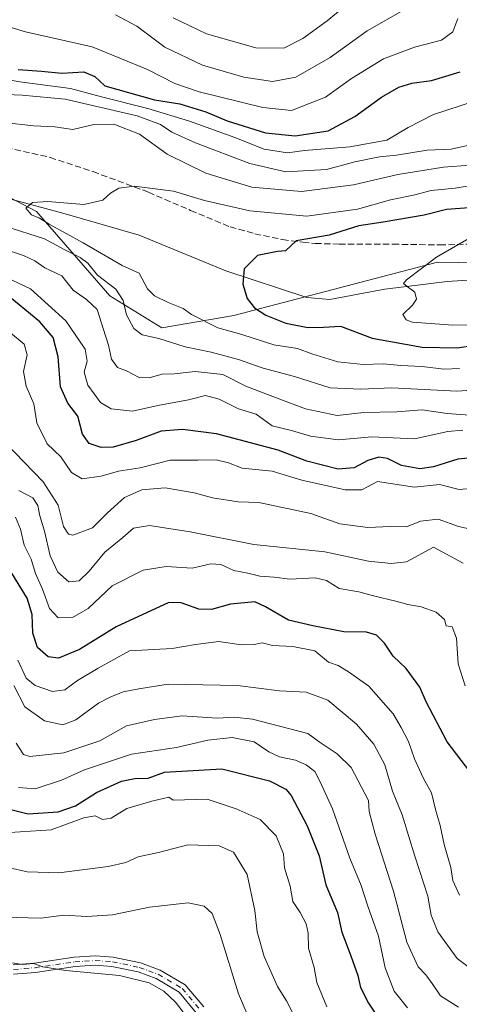
# Model space of a CAD drawing. Units: metres. Extents: x 651642 to 655101, y 4737037 to 4739429.
# Drawn here: x 653428 to 653544, y 4737740 to 4737998 of the extents above; entities that cross this region are included whole.
import ezdxf

# ---------------------------------------------------------------- set-up
doc = ezdxf.new("R2010")
doc.units = ezdxf.units.M
doc.header["$MEASUREMENT"] = 0
doc.linetypes.add('DGN Style 3', pattern=[2.307223, 1.648017, -0.659207])
doc.linetypes.add('DGN Style 4', pattern=[2.638475, 1.318413, -0.659207, 0.001648, -0.659207])
for name, color, linetype, lineweight in [('Arbolado forestal CxS', 92, 'Continuous', 0), ('Camino Cxs', 7, 'Continuous', 0), ('Camino eje', 30, 'DGN Style 4', 13), ('Corriente natural lineal', 142, 'Continuous', 13), ('Curva de nivel maestra', 30, 'Continuous', 30), ('Curva de nivel normal', 30, 'Continuous', 0), ('Senda', 7, 'DGN Style 3', 0)]:
    doc.layers.add(name, color=color, linetype=linetype, lineweight=lineweight)

# ---------------------------------------------------------------- blocks, each defined once
blk = doc.blocks.new('*U5')
at = {"layer": 'Arbolado forestal CxS', "color": 92, "linetype": 'Continuous', "lineweight": 0}
blk.add_polyline3d([(653210.9501, 4737986.8295, 782.8443), (653270.6729, 4737992.3887, 776.4298), (653309.0479, 4737990.2035, 770.7424), (653333.5025, 4737981.2043, 768.046), (653358.5185, 4737972.7701, 763.2192), (653385.5009, 4737953.2335, 763.6547), (653404.0539, 4737958.7111, 758.3656), (653411.4987, 4737957.3567, 757.9937), (653416.4219, 4737956.4611, 757.9325), (653432.7037, 4737947.9689, 755.1232), (653451.9353, 4737925.7903, 761.9976), (653465.5821, 4737917.3913, 758.2036), (653484.5231, 4737920.6273, 752.8796), (653538.0101, 4737934.6623, 745.4711), (653554.5185, 4737934.3367, 743.285), (653583.1479, 4737933.7719, 740.5402), (653611.9979, 4737926.5647, 738.0463), (653628.3215, 4737914.4489, 737.7937), (653640.6773, 4737906.6379, 737.1209), (653669.4113, 4737902.6047, 735.995), (653708.8371, 4737909.6751, 733.6317)], dxfattribs=at)

msp = doc.modelspace()

# ---------------------------------------------------------------- linework, layer by layer
at = {"layer": 'Arbolado forestal CxS', "color": 92, "linetype": 'Continuous', "lineweight": 0}
for points in [[(653708.8371, 4737909.6751, 733.6317), (653669.4113, 4737902.6047, 735.995), (653640.6773, 4737906.6379, 737.1209), (653628.3215, 4737914.4489, 737.7937), (653611.9979, 4737926.5647, 738.0463), (653583.1479, 4737933.7719, 740.5402), (653554.5185, 4737934.3367, 743.285), (653538.0101, 4737934.6623, 745.4711), (653484.5231, 4737920.6273, 752.8796), (653465.5821, 4737917.3913, 758.2036), (653451.9353, 4737925.7903, 761.9976), (653432.7037, 4737947.9689, 755.1232), (653416.4219, 4737956.4611, 757.9325), (653411.4987, 4737957.3567, 757.9937), (653404.0539, 4737958.7111, 758.3656), (653385.5009, 4737953.2335, 763.6547), (653381.8063, 4737984.8797, 769.6577), (653384.7451, 4738024.0109, 789.1193)], [(653708.8371, 4737909.6751, 733.6317), (653669.4113, 4737902.6047, 735.995), (653640.6773, 4737906.6379, 737.1209), (653628.3215, 4737914.4489, 737.7937), (653611.9979, 4737926.5647, 738.0463), (653583.1479, 4737933.7719, 740.5402), (653554.5185, 4737934.3367, 743.285), (653538.0101, 4737934.6623, 745.4711), (653484.5231, 4737920.6273, 752.8796), (653465.5821, 4737917.3913, 758.2036), (653451.9353, 4737925.7903, 761.9976), (653432.7037, 4737947.9689, 755.1232), (653416.4219, 4737956.4611, 757.9325), (653411.4987, 4737957.3567, 757.9937), (653404.0539, 4737958.7111, 758.3656), (653385.5009, 4737953.2335, 763.6547)], [(653708.8371, 4737909.6751, 733.6317), (653669.4113, 4737902.6047, 735.995), (653640.6773, 4737906.6379, 737.1209), (653628.3215, 4737914.4489, 737.7937), (653611.9979, 4737926.5647, 738.0463), (653583.1479, 4737933.7719, 740.5402), (653554.5185, 4737934.3367, 743.285), (653538.0101, 4737934.6623, 745.4711), (653484.5231, 4737920.6273, 752.8796), (653465.5821, 4737917.3913, 758.2036), (653451.9353, 4737925.7903, 761.9976), (653432.7037, 4737947.9689, 755.1232), (653416.4219, 4737956.4611, 757.9325), (653411.4987, 4737957.3567, 757.9937), (653404.0539, 4737958.7111, 758.3656), (653385.5009, 4737953.2335, 763.6547)]]:
    msp.add_polyline3d(points, dxfattribs=at)
at = {"layer": 'Camino Cxs', "color": 7, "linetype": 'Continuous', "lineweight": 0}
for points in [[(653426.5401, 4737750.1801, 852.7651), (653432.1801, 4737750.6501, 851.5049), (653442.6101, 4737752.1801, 848.3863), (653448.0901, 4737752.5301, 848.6656), (653452.8701, 4737752.2001, 847.373), (653460.0501, 4737750.6901, 846.0912), (653465.2001, 4737748.8201, 845.0577), (653471.7601, 4737744.9401, 845.8728), (653476.6201, 4737739.1101, 846.1079)], [(653426.5401, 4737750.1801, 852.7651), (653432.1801, 4737750.6501, 851.5049), (653442.6101, 4737752.1801, 848.3863), (653448.0901, 4737752.5301, 848.6656), (653452.8701, 4737752.2001, 847.373), (653460.0501, 4737750.6901, 846.0912), (653465.2001, 4737748.8201, 845.0577), (653471.7601, 4737744.9401, 845.8728), (653476.6201, 4737739.1101, 846.1079)], [(653474.6801, 4737737.6001, 848.3291), (653470.1501, 4737743.0401, 847.5114), (653464.1501, 4737746.5901, 847.2355), (653459.3701, 4737748.3201, 847.8575), (653452.5301, 4737749.7601, 850.174), (653448.0901, 4737750.0701, 849.8255), (653442.8701, 4737749.7301, 849.4963), (653432.4601, 4737748.2001, 851.4689), (653426.7101, 4737747.7301, 852.8647)], [(653474.6801, 4737737.6001, 848.3291), (653470.1501, 4737743.0401, 847.5114), (653464.1501, 4737746.5901, 847.2355), (653459.3701, 4737748.3201, 847.8575), (653452.5301, 4737749.7601, 850.174), (653448.0901, 4737750.0701, 849.8255), (653442.8701, 4737749.7301, 849.4963), (653432.4601, 4737748.2001, 851.4689), (653426.7101, 4737747.7301, 852.8647)]]:
    msp.add_polyline3d(points, dxfattribs=at)
at = {"layer": 'Camino eje', "color": 30, "linetype": 'DGN Style 4', "lineweight": 13}
msp.add_polyline3d([(653426.6251, 4737748.9551, 852.8163), (653429.4451, 4737749.1901, 852.3193), (653432.3201, 4737749.4251, 851.4871), (653442.7401, 4737750.9551, 848.9434), (653445.3501, 4737751.1251, 849.1722), (653448.0901, 4737751.3001, 849.2513), (653452.7001, 4737750.9801, 848.7558), (653459.7101, 4737749.5051, 846.9582), (653462.1001, 4737748.6401, 846.1806), (653464.6751, 4737747.7051, 845.6047), (653470.9551, 4737743.9901, 846.4795), (653475.6501, 4737738.3551, 847.1153)], dxfattribs=at)
at = {"layer": 'Corriente natural lineal', "color": 142, "linetype": 'Continuous', "lineweight": 13}
msp.add_polyline3d([(653328.1501, 4737978.5501, 767.7536), (653333.2701, 4737976.6901, 767.238), (653343.9601, 4737974.2901, 765.0247), (653362.1701, 4737969.4501, 763.2174), (653370.3001, 4737965.9701, 762.5883), (653387.5101, 4737959.4101, 760.4114), (653400.5701, 4737956.4801, 758.9087), (653419.0701, 4737953.0401, 757.8903), (653439.6401, 4737947.5201, 754.7827), (653459.6301, 4737941.7401, 753.3743), (653482.4001, 4737932.3401, 751.0534), (653503.7001, 4737925.3901, 747.9887), (653509.7601, 4737924.8401, 747.5276), (653524.2101, 4737927.5901, 745.8494), (653540.6001, 4737929.5701, 744.4533), (653560.8701, 4737930.8901, 742.2314)], dxfattribs=at)
at = {"layer": 'Curva de nivel maestra', "color": 30, "linetype": 'Continuous', "lineweight": 30, "flags": 128}
for points, elevation in [([(653427.85, 4737985.1801), (653433.98, 4737984.7501), (653439.38, 4737984.2201), (653445.18, 4737984.5801), (653448.01, 4737983.3401), (653450.68, 4737980.8901), (653463.68, 4737977.2301), (653470.34, 4737976.1901), (653477.21, 4737974.1001), (653482.82, 4737971.7001), (653492.88, 4737968.6301), (653500.68, 4737967.8401), (653509.34, 4737969.1601), (653516.34, 4737972.8401), (653523.34, 4737977.9201), (653527.83, 4737980.5501), (653531.28, 4737981.6001), (653536.49, 4737982.3001), (653544.01, 4737984.6201)], 775), ([(653546.34, 4737948.9101), (653540.39, 4737948.4701), (653534.52, 4737946.9901), (653523.72, 4737945.1401), (653517.34, 4737944.2201), (653509.57, 4737941.7401), (653500.91, 4737940.2201), (653498.06, 4737937.6501), (653495.99, 4737937.4801), (653490.71, 4737936.4301), (653487.22, 4737932.8601), (653486.93, 4737928.8301), (653488.06, 4737925.1301), (653489.94, 4737922.6901), (653492.95, 4737920.7201), (653498.17, 4737918.6001), (653504, 4737917.4901), (653508.09, 4737917.5801), (653512.59, 4737917.8001), (653520.86, 4737914.6701), (653534, 4737912.3401), (653543.2, 4737912.1201), (653549.66, 4737913.1501)], 750), ([(653547.99, 4737883.4001), (653543.34, 4737882.9101), (653537.01, 4737880.8801), (653533.37, 4737880.4001), (653528.56, 4737881.3001), (653524.9, 4737883.0701), (653522.6, 4737883.4401), (653519.76, 4737882.5501), (653516.18, 4737880.6801), (653511.93, 4737880.3401), (653503.72, 4737882.3601), (653496.15, 4737885.3001), (653479.94, 4737889.6001), (653471.05, 4737890.7301), (653465.47, 4737890.2901), (653458.86, 4737887.8401), (653452.81, 4737886.0801), (653449.7, 4737885.9501), (653446.55, 4737887.0801), (653444.83, 4737889.5101), (653443.54, 4737894.2401), (653440.92, 4737897.6101), (653439.04, 4737901.9401), (653438.36, 4737909.8301), (653437.05, 4737914.8301), (653433.54, 4737919.0201), (653424.24, 4737926.7201)], 775), ([(653549.07, 4737797.5701), (653540.55, 4737808.7101), (653535.04, 4737819.2101), (653533.4, 4737823.0701), (653529.77, 4737827.9301), (653526.42, 4737831.2501), (653524.11, 4737834.6201), (653522, 4737836.6801), (653519.34, 4737837.5001), (653513.46, 4737837.6101), (653505.3, 4737839.1801), (653498.86, 4737840.6901), (653492.89, 4737844.1901), (653490.02, 4737845.4501), (653483.68, 4737844.8501), (653478.68, 4737843.4601), (653475.34, 4737843.5601), (653470.68, 4737845.2101), (653467.42, 4737845.2601), (653453.59, 4737838.9401), (653444, 4737832.9201), (653438.52, 4737830.6901), (653435.78, 4737831.0501), (653432.99, 4737833.5201), (653431.76, 4737837.2201), (653431.58, 4737842.1401), (653430.24, 4737846.4001), (653426.24, 4737852.9901)], 800), ([(653424.24, 4737791.4201), (653430.56, 4737789.8001), (653438.39, 4737790.3101), (653442.98, 4737791.9401), (653448.43, 4737795.4601), (653455, 4737798.3601), (653458.56, 4737799.0501), (653462.07, 4737799.2201), (653466.34, 4737800.7701), (653481.34, 4737801.6701), (653493.88, 4737798.4601), (653498.2, 4737796.2901), (653499.6, 4737794.6201), (653503.82, 4737786.6501), (653506.92, 4737778.7601), (653508.7, 4737771.2001), (653511.72, 4737763.8901), (653512.94, 4737758.7801), (653515.28, 4737752.5701), (653517.08, 4737747.3601), (653517.81, 4737744.2301), (653519.92, 4737740.1101), (653524.39, 4737733.3701)], 825)]:
    msp.add_lwpolyline(points, dxfattribs=dict(at, elevation=elevation))
at = {"layer": 'Curva de nivel normal', "color": 30, "linetype": 'Continuous', "lineweight": 0, "flags": 128}
for points, elevation in [([(653381.89, 4738002.0201), (653387.45, 4737997.2401), (653392.3, 4737994.8701), (653398.37, 4737994.5501), (653406.26, 4737996.6801), (653414.08, 4737998.5201), (653419.3, 4737998.2701), (653429.78, 4737995.1001), (653447.31, 4737991.1701), (653461.88, 4737985.2201), (653469.03, 4737981.5401), (653475.44, 4737979.3501), (653492.12, 4737975.2501), (653499.64, 4737974.4601), (653508.58, 4737977.9201), (653515.41, 4737982.9001), (653523.83, 4737988.0401), (653532.02, 4737991.0701), (653539.07, 4737992.9001), (653542.09, 4737995.1001), (653543.4, 4737998.5901)], 780), ([(653453.44, 4737999.6001), (653459.1, 4737996.5901), (653466.4, 4737991.1201), (653476.34, 4737986.3601), (653487.18, 4737983.2101), (653494.68, 4737982.1001), (653500.84, 4737983.2501), (653509.81, 4737988.3501), (653519.54, 4737995.4101), (653530.18, 4738001.3801)], 785), ([(653468.58, 4737998.7801), (653477.32, 4737994.5401), (653490.34, 4737990.9401), (653497.68, 4737990.8601), (653502.68, 4737993.3301), (653509.01, 4737998.0301), (653513.01, 4738001.2301)], 790), ([(653413.89, 4737984.5201), (653428.32, 4737982.0001), (653441.68, 4737980.2001), (653449.74, 4737978.0301), (653461.94, 4737974.9401), (653472.86, 4737971.6701), (653484.8, 4737967.3901), (653492.52, 4737964.3301), (653498.62, 4737963.3301), (653503.12, 4737963.9401), (653515.01, 4737964.9201), (653524.68, 4737966.7001), (653530.34, 4737969.9801), (653537, 4737973.3901), (653547.78, 4737976.8901)], 770), ([(653420.4, 4737978.8601), (653428.96, 4737978.4401), (653440.23, 4737977.4101), (653447.38, 4737975.8001), (653459.15, 4737973.0501), (653465.26, 4737970.8201), (653468.24, 4737968.7901), (653474.5, 4737965.9901), (653488.72, 4737960.5401), (653498.2, 4737958.3401), (653508.86, 4737958.9901), (653516.29, 4737960.9401), (653522.81, 4737962.2601), (653527.29, 4737962.7201), (653535.34, 4737964.0101), (653541.65, 4737964.3201), (653545.9, 4737965.2901)], 765), ([(653424.02, 4737971.3001), (653432.04, 4737970.4301), (653437.48, 4737970.1701), (653442.29, 4737969.4901), (653447.76, 4737970.8201), (653452.99, 4737970.8701), (653459.76, 4737968.2001), (653467.02, 4737962.9801), (653477.2, 4737957.9701), (653489.22, 4737954.3401), (653502.3, 4737953.1901), (653515.94, 4737954.9401), (653527.58, 4737957.6201), (653539.56, 4737959.5401), (653546.52, 4737960.1101)], 760), ([(653543.84, 4737906.6901), (653539.68, 4737906.5701), (653534.01, 4737907.2201), (653528.34, 4737907.5001), (653523.81, 4737907.9901), (653518.54, 4737907.8101), (653511.81, 4737908.4901), (653505.02, 4737910.6001), (653501.27, 4737911.9401), (653495.04, 4737912.9401), (653486.6, 4737915.6101), (653480.34, 4737917.3701), (653473.43, 4737920.9401), (653471.22, 4737922.5101), (653467.26, 4737924.0801), (653463.66, 4737925.8301), (653461.83, 4737927.6601), (653459.66, 4737931.7501), (653455.18, 4737933.7401), (653444.94, 4737939.7601), (653436.05, 4737944.6201), (653433.49, 4737946.1601), (653431.42, 4737947.0801), (653429.91, 4737948.7901), (653431.69, 4737950.3301), (653435.72, 4737950.5501), (653445.1, 4737949.8201), (653450.15, 4737950.9101), (653452.11, 4737952.7201), (653454.36, 4737954.0601), (653458.39, 4737954.5801), (653468.72, 4737953.3001), (653476.83, 4737950.8401), (653488.72, 4737948.0801), (653503.68, 4737946.7301), (653517.01, 4737948.5601), (653525.68, 4737951.0401), (653531.68, 4737952.2301), (653536.34, 4737953.4301), (653542.68, 4737954.0801), (653551.68, 4737955.5801)], 755), ([(653563.7, 4737902.1201), (653543.02, 4737900.7701), (653526.07, 4737901.6201), (653517.93, 4737901.3001), (653509.84, 4737901.6601), (653500.5, 4737904.6501), (653492.28, 4737906.8201), (653485.72, 4737909.0801), (653478.62, 4737911.0201), (653471.79, 4737912.4001), (653464.84, 4737914.6301), (653460.45, 4737915.6001), (653458.28, 4737917.2601), (653456.34, 4737920.8301), (653455.48, 4737924.5701), (653453.57, 4737927.5501), (653448.75, 4737931.2701), (653446.15, 4737934.4001), (653444.2, 4737935.8401), (653440.15, 4737937.9101), (653434.8, 4737940.7501), (653424.42, 4737944.1101)], 760), ([(653555.86, 4737918.3601), (653542.01, 4737918.0601), (653531.49, 4737918.9201), (653529.78, 4737919.4901), (653528.93, 4737920.9401), (653531.44, 4737923.3401), (653532.52, 4737924.9601), (653532.06, 4737926.7601), (653530.04, 4737928.2101), (653529.12, 4737929.0301), (653529.84, 4737930.0001), (653537.8, 4737935.9801), (653547.34, 4737941.4701)], 745), ([(653548.82, 4737894.3101), (653540.56, 4737894.9501), (653534.01, 4737895.8401), (653527.34, 4737895.3801), (653518.68, 4737895.2001), (653511.68, 4737894.4301), (653503.34, 4737896.1201), (653493.34, 4737899.9401), (653487.68, 4737902.0601), (653481.68, 4737905.1101), (653474.39, 4737905.9101), (653468.85, 4737905.3501), (653465.72, 4737905.2601), (653462.34, 4737904.2701), (653459.68, 4737904.3801), (653456.32, 4737906.0901), (653453.96, 4737907.0301), (653452.37, 4737909.1401), (653451.6, 4737912.8501), (653450.21, 4737917.2601), (653448.6, 4737922.2001), (653445.87, 4737924.8801), (653442.31, 4737927.2601), (653439.37, 4737931.0601), (653434.87, 4737933.1501), (653432.27, 4737934.9801), (653429.28, 4737936.3801), (653422.5, 4737938.6301)], 765), ([(653544.69, 4737890.5801), (653540.75, 4737890.1701), (653531.96, 4737888.2401), (653520.75, 4737888.8001), (653512.01, 4737887.9701), (653504.68, 4737888.9301), (653499.71, 4737890.4201), (653494.58, 4737891.7001), (653490.41, 4737894.7001), (653485.8, 4737896.1601), (653480.68, 4737898.6401), (653477.11, 4737899.6001), (653472.62, 4737898.5001), (653464.61, 4737897.0201), (653457.91, 4737895.5001), (653452.28, 4737896.1401), (653449.5, 4737897.8301), (653446.2, 4737902.3401), (653445.23, 4737905.7601), (653446.02, 4737908.6401), (653445.5, 4737911.8301), (653440.38, 4737919.2101), (653431.09, 4737927.6701), (653423.36, 4737931.2801)], 770), ([(653547.68, 4737875.3201), (653543.69, 4737874.9401), (653538.54, 4737876.2801), (653531.99, 4737875.5801), (653522.26, 4737877.0901), (653518.18, 4737874.8701), (653513.79, 4737874.9001), (653502.35, 4737877.4301), (653494.6, 4737879.7701), (653486.75, 4737880.5801), (653483.13, 4737881.9601), (653479.93, 4737882.7601), (653475.08, 4737882.6601), (653467.83, 4737882.6601), (653459.9, 4737880.6801), (653454.23, 4737879.7501), (653449.68, 4737878.4501), (653444.67, 4737877.7601), (653441.87, 4737879.4601), (653439.06, 4737883.5501), (653435.48, 4737886.9401), (653432.76, 4737892.4801), (653431.99, 4737897.4501), (653429.98, 4737902.1201), (653429.25, 4737905.9501), (653430.28, 4737910.3101), (653429.43, 4737913.1301), (653425.88, 4737916.0501)], 780), ([(653547.59, 4737864.3501), (653543.55, 4737865.2101), (653538.22, 4737867.1401), (653533.55, 4737866.6301), (653529.9, 4737865.1501), (653525.67, 4737865.2201), (653519.75, 4737865.0201), (653512.38, 4737865.9401), (653504.77, 4737868.6201), (653491.1, 4737871.5801), (653485.71, 4737871.7601), (653478.96, 4737872.7601), (653474.1, 4737874.1001), (653466.53, 4737875.4001), (653460.34, 4737874.8401), (653455.84, 4737872.8301), (653451.33, 4737868.8601), (653447.41, 4737864.8601), (653442.24, 4737863.0101), (653441.1, 4737863.2701), (653439.8, 4737865.2801), (653438.36, 4737870.8401), (653434.45, 4737876.9401), (653424.47, 4737887.2801)], 785), ([(653544.72, 4737855.6601), (653536.95, 4737859.7801), (653529.84, 4737856.0101), (653525.82, 4737855.5001), (653519.94, 4737856.1801), (653508.4, 4737858.5601), (653489.76, 4737860.5201), (653473.04, 4737863.8901), (653462.4, 4737865.5201), (653458.19, 4737864.7801), (653455.42, 4737862.3801), (653450.68, 4737858.4701), (653446.58, 4737853.4801), (653443.92, 4737850.9501), (653441.17, 4737850.6801), (653438.27, 4737853.2201), (653436.32, 4737857.5501), (653434.79, 4737864.0601), (653433.56, 4737868.0501), (653433.1, 4737870.7301), (653431.74, 4737872.8001), (653428.1, 4737874.6901)], 790), ([(653545.25, 4737823.4001), (653543.48, 4737829.1701), (653542.98, 4737835.9401), (653541.86, 4737838.8801), (653540.32, 4737839.2101), (653539.82, 4737840.8301), (653537.66, 4737842.7901), (653533.74, 4737844.1901), (653530.27, 4737844.7301), (653527.06, 4737845.6901), (653521.2, 4737847.0701), (653517.34, 4737848.1201), (653512.22, 4737848.9601), (653508.9, 4737851.0701), (653505.91, 4737851.7401), (653499.24, 4737851.4001), (653495.14, 4737851.9801), (653491.38, 4737852.2001), (653488.19, 4737853.0201), (653484.51, 4737853.6701), (653481.1, 4737855.2701), (653478.47, 4737855.4401), (653473.56, 4737854.3001), (653466.79, 4737854.7601), (653460.75, 4737853.8101), (653452.58, 4737849.6801), (653446.32, 4737843.7201), (653442.19, 4737841.3601), (653438.39, 4737841.2601), (653436.08, 4737843.7001), (653434.31, 4737848.8001), (653432.48, 4737852.9001), (653431.29, 4737856.7101), (653429.51, 4737860.3101), (653428.48, 4737864.5601), (653427.21, 4737867.6701)], 795), ([(653427.77, 4737830.1701), (653430.02, 4737825.4101), (653432.37, 4737823.5001), (653436.9, 4737821.9101), (653440.18, 4737822.3801), (653443.44, 4737824.8101), (653448.94, 4737828.0901), (653457.11, 4737832.5701), (653468.33, 4737833.2401), (653474.45, 4737834.2801), (653480.6, 4737835.0201), (653486.46, 4737834.1801), (653489.84, 4737834.3001), (653492.01, 4737834.7401), (653494.68, 4737833.9801), (653500.07, 4737833.7401), (653505.82, 4737832.5801), (653509.39, 4737829.6001), (653511.92, 4737828.7301), (653514.61, 4737827.1101), (653520.02, 4737823.3101), (653526.42, 4737816.1001), (653528.49, 4737812.5101), (653530.38, 4737808.7901), (653531.94, 4737804.3001), (653534.24, 4737799.2501), (653536.46, 4737795.3601), (653537.54, 4737790.9701), (653538.74, 4737786.7401), (653539.76, 4737781.7801), (653541.54, 4737775.7001), (653542.08, 4737772.2801), (653543.8, 4737768.4601)], 805), ([(653426.72, 4737823.4801), (653429.68, 4737817.9001), (653434.77, 4737814.2601), (653439.6, 4737813.2201), (653443.04, 4737814.5301), (653449.01, 4737818.8801), (653452.22, 4737820.5101), (653455.45, 4737821.8601), (653459.58, 4737822.6401), (653467.27, 4737823.8201), (653485.48, 4737823.5201), (653496.57, 4737822.0901), (653503.55, 4737821.7501), (653509.22, 4737819.7001), (653516.72, 4737813.4001), (653521.26, 4737808.1501), (653524.16, 4737802.7201), (653526.19, 4737795.8001), (653528.76, 4737789.5401), (653532.04, 4737778.7201), (653535.5, 4737768.2001), (653536.4, 4737763.2001), (653538.1, 4737758.8701), (653543.19, 4737751.8601), (653546.34, 4737749.4901)], 810), ([(653543.57, 4737739.0301), (653538.79, 4737742.0301), (653536.61, 4737745.3101), (653534.92, 4737747.5701), (653532.93, 4737749.6601), (653530, 4737756.1501), (653526.45, 4737769.5101), (653521.63, 4737784.4801), (653520.08, 4737790.4501), (653519.86, 4737793.3201), (653515.38, 4737801.9501), (653511.66, 4737805.5301), (653506.98, 4737808.6801), (653503.98, 4737810.9001), (653489.42, 4737814.6501), (653484.63, 4737815.1901), (653480.28, 4737814.9701), (653470.97, 4737815.5101), (653463.68, 4737814.5501), (653456.34, 4737812.9401), (653449.34, 4737808.9501), (653439.92, 4737805.8401), (653430.92, 4737804.9101), (653429.28, 4737805.3701), (653427.33, 4737808.3701)], 815), ([(653530.15, 4737738.9201), (653526.66, 4737743.2301), (653524.25, 4737749.3501), (653522.5, 4737757.6701), (653519.76, 4737765.5601), (653517.99, 4737770.9801), (653515.02, 4737778.1401), (653510.42, 4737791.1401), (653507.18, 4737798.2101), (653505.8, 4737800.9201), (653503.57, 4737802.7201), (653500.71, 4737803.9501), (653496.54, 4737804.8201), (653493.72, 4737806.1201), (653489.87, 4737808.7201), (653484.06, 4737809.8301), (653477.71, 4737809.1801), (653469.48, 4737807.2101), (653457.62, 4737805.5001), (653445.32, 4737801.4101), (653439.26, 4737798.6201), (653432.35, 4737796.4201), (653428.01, 4737796.6901)], 820), ([(653508.96, 4737739.1401), (653506.33, 4737745.5101), (653505.6, 4737749.5001), (653504.14, 4737754.5301), (653504.02, 4737758.4801), (653503.57, 4737760.9301), (653501.92, 4737763.9401), (653500.07, 4737766.7901), (653499.33, 4737770.8301), (653497.85, 4737775.6801), (653497.6, 4737779.3001), (653495.67, 4737784.0001), (653491.46, 4737788.3201), (653485.13, 4737791.1601), (653477.54, 4737793.6301), (653468.6, 4737793.4301), (653467.42, 4737794.1901), (653462.96, 4737793.1601), (653456.47, 4737791.2401), (653452.34, 4737788.6601), (653450.01, 4737788.3001), (653448.13, 4737789.3201), (653445.17, 4737788.7701), (653436.55, 4737785.6401), (653425.69, 4737784.9001)], 830), ([(653499.84, 4737737.8001), (653498.4, 4737740.7401), (653496.03, 4737744.4601), (653492.52, 4737752.3601), (653490.66, 4737758.8401), (653490.02, 4737764.4501), (653488, 4737773.8501), (653484.41, 4737779.7501), (653480.68, 4737781.3801), (653472.41, 4737781.6501), (653464.77, 4737779.6901), (653459.39, 4737778.5701), (653456.17, 4737777.0601), (653451.5, 4737775.9501), (653438.57, 4737774.3001), (653430.22, 4737774.5501), (653425.62, 4737775.6201)], 835), ([(653490.35, 4737731.8501), (653485.75, 4737742.5601), (653480.98, 4737758.1701), (653478.84, 4737763.6801), (653476.78, 4737765.6201), (653472.5, 4737766.4701), (653462.36, 4737765.3201), (653452.7, 4737763.3201), (653445.92, 4737762.8901), (653439.87, 4737763.2201), (653433.85, 4737762.4601), (653424.13, 4737762.7301)], 840), ([(653474.98, 4737732.8201), (653469.22, 4737740.3901), (653466.11, 4737743.2801), (653462.3, 4737745.4801), (653454.51, 4737747.3501), (653440.4, 4737748.6901), (653434.34, 4737749.6701), (653431.89, 4737750.5101), (653429.14, 4737750.3001), (653426.2, 4737750.7001)], 845)]:
    msp.add_lwpolyline(points, dxfattribs=dict(at, elevation=elevation))
at = {"layer": 'Senda', "color": 7, "linetype": 'DGN Style 3', "lineweight": 0}
msp.add_polyline3d([(653418.0201, 4737966.2801, 767.1555), (653436.2601, 4737962.1501, 765.1547), (653447.5601, 4737958.4001, 761.8049), (653462.1201, 4737953.0101, 769.006), (653473.1801, 4737948.2201, 757.4945), (653483.5701, 4737943.8801, 757.1878), (653490.0501, 4737942.0901, 755.8465), (653497.2901, 4737940.5801, 753.9244), (653502.6401, 4737939.8901, 754.3051), (653505.9301, 4737939.5601, 756.0615), (653512.1901, 4737939.3701, 754.9133), (653519.0701, 4737939.3501, 750.1207), (653526.3301, 4737939.3601, 755.3682), (653538.5801, 4737939.1601, 756.8941), (653574.4101, 4737940.1101, 747.3399)], dxfattribs=at)

# ---------------------------------------------------------------- block references
at = {"layer": 'Arbolado forestal CxS', "color": 92, "linetype": 'Continuous', "lineweight": 0}
msp.add_blockref('*U5', (0, 0), dxfattribs=at)

doc.saveas('drawing.dxf')
